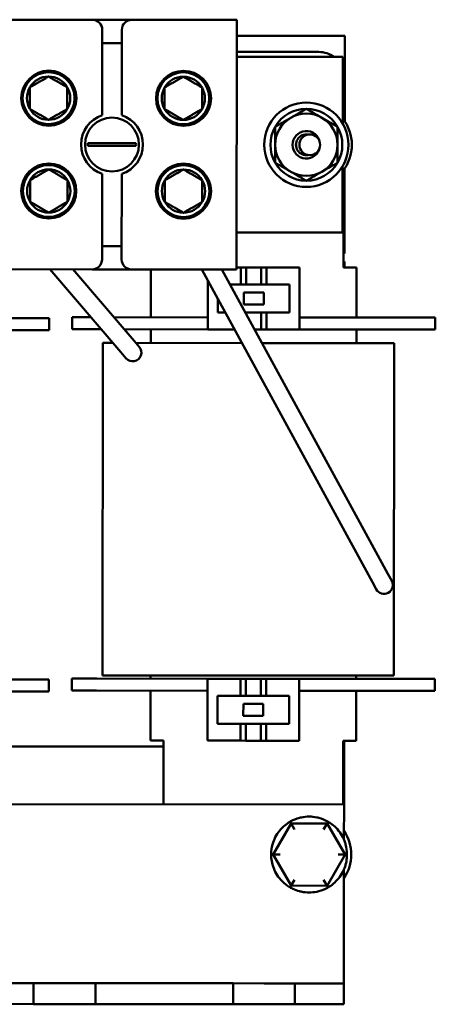
# Model space of a CAD drawing. Units: inches. Extents: x 0.05 to 2.15, y 0.02 to 1.67.
# Drawn here: x 0.43 to 0.6, y 0.64 to 1.05 of the extents above; entities that cross this region are included whole.
import ezdxf

# ---------------------------------------------------------------- set-up
doc = ezdxf.new("R2010")
doc.units = ezdxf.units.IN
doc.header["$LTSCALE"] = 0.1
doc.header["$MEASUREMENT"] = 0
doc.layers.add('Visible (ANSI)', color=7, linetype='Continuous', lineweight=50)

msp = doc.modelspace()

# ---------------------------------------------------------------- linework, layer by layer
at = {"layer": 'Visible (ANSI)'}
for p, q in [((0.4240417692539971, 1.054412923423421), (0.459625085567292, 1.054378120275462)), ((0.4596250855672921, 1.054378120275462), (0.4761250776750962, 1.054361982047603)), ((0.4761250776750963, 1.054361982047603), (0.5199583900422934, 1.054319109785714)), ((0.5199583900422934, 1.054319109785714), (0.5198565072906565, 0.9501524929435161)), ((0.4637527944345124, 1.014544981646007), (0.4637876749309146, 1.050207380291709)), ((0.4719543376913429, 1.05019939268398), (0.4719194571949407, 1.014536994038279)), ((0.4719489175289556, 1.044657728667975), (0.4637822547685273, 1.044665716275704)), ((0.5199518695461885, 1.047652446307814), (0.5650351813154924, 1.047608351452905)), ((0.5650351813154924, 1.047608351452905), (0.5650003908326183, 1.012037984132903)), ((0.5541953326677992, 1.040952283781175), (0.519945349050084, 1.040985782829913)), ((0.5199433113950515, 1.038902450493069), (0.5641932902296175, 1.038859170700173)), ((0.5641932902296175, 1.038859170700173), (0.5641661288367967, 1.011088911717172)), ((0.5645843014108929, 1.012628372710138), (0.5646018060768555, 1.030525433821792)), ((0.4577927735858459, 1.002841841490778), (0.4615283108395404, 1.002838187855614)), ((0.4615283108395404, 1.002838187855613), (0.4741210363138598, 1.002825871227112)), ((0.4741210363138597, 1.002825871227112), (0.4778565735675541, 1.002822217591947)), ((0.4615272441768916, 1.001747614253754), (0.4577917069231973, 1.001751267888919)), ((0.4741199696512111, 1.001735297625253), (0.4615272441768916, 1.001747614253754)), ((0.4778555069049055, 1.001731643990088), (0.4741199696512111, 1.001735297625252)), ((0.5641487261652857, 0.993296131426269), (0.5641215647724652, 0.9655258724432662)), ((0.5645239676546049, 0.9509421385543525), (0.5645638865259274, 0.9917558553712895)), ((0.5649811300389392, 0.9923454288865103), (0.5649463395560652, 0.9567750615665085)), ((0.4636939427994086, 0.9543740927968865), (0.4637288232958108, 0.9900364914425873)), ((0.4718954860562392, 0.990028503834859), (0.471860605559837, 0.9543661051891582)), ((0.5641215647724649, 0.9655258724432662), (0.519871585937899, 0.9655691522361614)), ((0.4636993629617957, 0.9599157568128917), (0.4718660257222241, 0.9599077692051631)), ((0.5649463395560652, 0.9567750615665085), (0.5645296730886963, 0.9567754690975149)), ((0.4595232028156552, 0.9502115034332641), (0.4239398865023604, 0.9502463065812232)), ((0.4418368506842051, 0.9502288020100653), (0.4715114268885402, 0.9156537210872315)), ((0.4515088968769777, 0.9502193420246117), (0.4770762224076974, 0.9204297894083243)), ((0.4760231949234595, 0.9501953652054048), (0.4595232028156552, 0.9502115034332641)), ((0.5198565072906564, 0.9501524929435161), (0.4760231949234595, 0.9501953652054048)), ((0.4840869629021006, 0.9301874686701763), (0.4841065243904147, 0.9501874591038781)), ((0.5766091585473285, 0.8195803658123612), (0.5053625194929589, 0.9501666691489429)), ((0.5830466916115281, 0.8230926223270698), (0.5137207663411965, 0.9501584941576302)), ((0.5216521750794872, 0.9509840703778824), (0.5198573223526698, 0.9509858258782541)), ((0.5216452470523759, 0.9439007404326129), (0.5216521750794872, 0.9509840703778824)), ((0.5216521750794872, 0.9509840703778824), (0.5238989870861476, 0.9509818728274906)), ((0.5238989870861475, 0.9509818728274906), (0.5238920590590364, 0.9438985428822212)), ((0.5238989870861478, 0.9509818728274908), (0.5301489840966795, 0.9509757598623926)), ((0.5301489840966798, 0.9509757598623924), (0.5301420560695683, 0.943892429917123)), ((0.5301489840966798, 0.9509757598623924), (0.5323957961033401, 0.9509735623120008)), ((0.53239579610334, 0.9509735623120008), (0.5323888680762286, 0.9438902323667312)), ((0.5461906430903781, 0.9509600699186403), (0.5323957961033399, 0.9509735623120008)), ((0.5461653761679722, 0.925126748941775), (0.5461906430903781, 0.9509600699186403)), ((0.5699406317303991, 0.9509368406512674), (0.5645239676546049, 0.9509421385543525)), ((0.5645247827166179, 0.9517754714890894), (0.5649414491839869, 0.951775063958083)), ((0.5649430793080127, 0.9534417298275583), (0.5645264128406441, 0.9534421373585649)), ((0.5649414491839869, 0.951775063958083), (0.5649406341219737, 0.9509417310233457)), ((0.5649414491839867, 0.9517750639580832), (0.564943079308013, 0.9534417298275583)), ((0.569920255180072, 0.9301035172828278), (0.5699406317303991, 0.9509368406512674)), ((0.5078520524538133, 0.9456036622379164), (0.5078320611700434, 0.9251642417943774)), ((0.5171325288524627, 0.9439051542089407), (0.5216452470523758, 0.943900740432613)), ((0.5238920590590364, 0.9438985428822212), (0.5216452470523758, 0.943900740432613)), ((0.5301420560695683, 0.943892429917123), (0.5238920590590364, 0.9438985428822213)), ((0.5323888680762286, 0.9438902323667312), (0.5301420560695683, 0.943892429917123)), ((0.5323888680762286, 0.9438902323667312), (0.5420170503895788, 0.9438808152834365)), ((0.5420170503895788, 0.9438808152834365), (0.5420056395213955, 0.9322141541971101)), ((0.5120056538708426, 0.9322434964295814), (0.5120112649321529, 0.9379803386742146)), ((0.5228422422704834, 0.9355662323623617), (0.5228471326425619, 0.9405662299707872)), ((0.5228471326425619, 0.9405662299707872), (0.5311804619899378, 0.9405580793506562)), ((0.531180461989938, 0.9405580793506564), (0.5311755716178594, 0.9355580817422309)), ((0.5311755716178594, 0.9355580817422309), (0.5228422422704835, 0.9355662323623617)), ((0.4311699140152568, 0.9298225586406402), (0.400240848526425, 0.9298528095827661)), ((0.4311699140152568, 0.9298225586406402), (0.4415865756994765, 0.9298123703654765)), ((0.4415816853273981, 0.924812372757051), (0.4415865756994765, 0.9298123703654765)), ((0.4511654216078874, 0.9252196660112678), (0.4511703119799659, 0.9302196636196933)), ((0.4511703119799659, 0.9302196636196933), (0.4590165771161122, 0.9302119893848338)), ((0.5078369515421219, 0.930164239402803), (0.4686886233088848, 0.9302025293993805)), ((0.5151429053585892, 0.9322404279626979), (0.5120056538708427, 0.9322434964295814)), ((0.5235011522068266, 0.9322322529713853), (0.523880648190853, 0.9322318817958949)), ((0.5238806481908532, 0.9322318817958949), (0.5238799694517589, 0.9315379276767133)), ((0.5238806481908532, 0.9322318817958951), (0.530130645201385, 0.9322257688307969)), ((0.530130645201385, 0.9322257688307967), (0.5301237171742738, 0.925142438885527)), ((0.530130645201385, 0.9322257688307967), (0.5323774572080453, 0.9322235712804049)), ((0.5323774572080455, 0.9322235712804049), (0.5323705291809342, 0.9251402413351353)), ((0.5420056395213956, 0.9322141541971101), (0.5323774572080455, 0.9322235712804049)), ((0.5924202444179866, 0.9300815106084741), (0.5461702665400507, 0.9301267465502009)), ((0.5924202444179868, 0.9300815106084741), (0.6028369061022065, 0.9300713223333104)), ((0.6028320157301279, 0.925071324724885), (0.6028369061022065, 0.9300713223333104)), ((0.4311650236431783, 0.9248225610322146), (0.4013010997123433, 0.9248517701861352)), ((0.4311650236431782, 0.9248225610322146), (0.441581685327398, 0.924812372757051)), ((0.4511654216078874, 0.9252196660112678), (0.4615820832921073, 0.9252094777361042)), ((0.4633115087240889, 0.9252077862285261), (0.4615820832921071, 0.9252094777361042)), ((0.5078320611700434, 0.9251642417943774), (0.4729835549168615, 0.9251983262430726)), ((0.4840764814420253, 0.919471049864499), (0.484082072530022, 0.9251874710617508)), ((0.5078320611700434, 0.9251642417943774), (0.5190095695380245, 0.925153309354182)), ((0.5301237171742736, 0.9251424388855273), (0.5273678163862618, 0.9251451343628696)), ((0.5323705291809341, 0.9251402413351355), (0.5301237171742738, 0.925142438885527)), ((0.5323705291809341, 0.9251402413351355), (0.5461653761679722, 0.925126748941775)), ((0.592415354045908, 0.9250815130000486), (0.5461653761679721, 0.9251267489417752)), ((0.5699097737199966, 0.9193870984771505), (0.5699153648079932, 0.9251035196744021)), ((0.5924153540459082, 0.9250815130000486), (0.6028320157301279, 0.925071324724885)), ((0.4638993189448123, 0.780740718274135), (0.4640350267699924, 0.9194906519079435)), ((0.4682218386896896, 0.9194865568923628), (0.4640350267699924, 0.9194906519079435)), ((0.4792471625536486, 0.9179003368996163), (0.4770762224076973, 0.9204297894083245)), ((0.4778938848824623, 0.9194770969069092), (0.5221300624769053, 0.9194338306126603)), ((0.5304883093251429, 0.9194256556213474), (0.5732016412185383, 0.9193838787842302)), ((0.585701635239732, 0.9193716528540338), (0.5732016412185383, 0.9193838787842302)), ((0.5855659274145518, 0.7806217192202255), (0.585701635239732, 0.9193716528540338)), ((0.4715114268885401, 0.9156537210872315), (0.4736823670344915, 0.9131242685785232)), ((0.5846431718454866, 0.8201664709342515), (0.5830466916115281, 0.8230926223270696)), ((0.5766091585473286, 0.8195803658123612), (0.578205638781287, 0.8166542144195432)), ((0.4310223877908871, 0.778989297453137), (0.384772409912951, 0.7790345333948636)), ((0.4310223877908871, 0.778989297453137), (0.4414390494751068, 0.7789791091779734)), ((0.4414390494751069, 0.7789791091779734), (0.4414341591030283, 0.7739791115695479)), ((0.451022785755596, 0.7793864024321899), (0.4510178953835175, 0.7743864048237644)), ((0.451022785755596, 0.7793864024321899), (0.4614394474398159, 0.7793762141570263)), ((0.5076894253177521, 0.7793309782152994), (0.4614394474398159, 0.7793762141570263)), ((0.4763993129639281, 0.7807284923439405), (0.4638993189448123, 0.780740718274135)), ((0.4763993129639279, 0.7807284923439405), (0.5730659333933581, 0.780633945150422)), ((0.4839394366777309, 0.7793542074826729), (0.4839407736168452, 0.7807211162306905)), ((0.5076894253177521, 0.7793309782152994), (0.5076641583953462, 0.7534976572384342)), ((0.52148427230479, 0.779317485821939), (0.5076894253177521, 0.7793309782152994)), ((0.5214773442776788, 0.7722341558766695), (0.5214842723047899, 0.779317485821939)), ((0.52148427230479, 0.779317485821939), (0.5237310843114505, 0.7793152882715475)), ((0.5237310843114504, 0.7793152882715475), (0.5237241562843391, 0.772231958326278)), ((0.5237310843114505, 0.7793152882715475), (0.5299810813219824, 0.7793091753064493)), ((0.5299810813219824, 0.7793091753064492), (0.5299741532948711, 0.7722258453611798)), ((0.5299810813219824, 0.7793091753064492), (0.5322278933286428, 0.7793069777560575)), ((0.5322278933286427, 0.7793069777560575), (0.5322209653015314, 0.772223647810788)), ((0.5460227403156808, 0.779293485362697), (0.5322278933286428, 0.7793069777560575)), ((0.5460227403156808, 0.779293485362697), (0.5459974733932748, 0.7534601643858319)), ((0.5922727181936166, 0.7792482494209705), (0.5460227403156808, 0.7792934853626972)), ((0.5697727289557021, 0.7792702560953242), (0.5697740658948165, 0.780637164843342)), ((0.5855659274145518, 0.7806217192202255), (0.5730659333933581, 0.780633945150422)), ((0.5922727181936169, 0.7792482494209706), (0.6026893798778366, 0.779238061145807)), ((0.6026893798778366, 0.7792380611458068), (0.6026844895057579, 0.7742380635373812)), ((0.3847675195408724, 0.774034535786438), (0.4310174974188087, 0.7739892998447115)), ((0.4414341591030283, 0.7739791115695479), (0.4310174974188084, 0.7739892998447115)), ((0.4614345570677374, 0.7743762165486006), (0.4510178953835175, 0.7743864048237644)), ((0.4614345570677373, 0.7743762165486004), (0.5076845349456734, 0.7743309806068739)), ((0.4839345463056521, 0.7743542098742472), (0.4839141697553247, 0.7535208865058075)), ((0.5460178499436023, 0.7742934877542716), (0.5922678278215381, 0.7742482518125449)), ((0.5697678385836235, 0.7742702584868986), (0.569747462033296, 0.7534369351184589)), ((0.6026844895057581, 0.7742380635373814), (0.5922678278215382, 0.7742482518125451)), ((0.5118377510961453, 0.7605769118736382), (0.5118491619643287, 0.7722435729599644)), ((0.5118491619643285, 0.7722435729599644), (0.5214773442776787, 0.7722341558766695)), ((0.5237241562843391, 0.772231958326278), (0.5214773442776788, 0.7722341558766695)), ((0.5226743394957861, 0.7638996478064187), (0.5226792298678646, 0.7688996454148441)), ((0.5226792298678646, 0.7688996454148441), (0.5310125592152405, 0.7688914947947131)), ((0.5299741532948711, 0.7722258453611798), (0.5237241562843393, 0.772231958326278)), ((0.5322209653015316, 0.772223647810788), (0.5299741532948711, 0.7722258453611798)), ((0.5310125592152405, 0.7688914947947131), (0.531007668843162, 0.7638914971862877)), ((0.5322209653015316, 0.772223647810788), (0.5418491476148817, 0.7722142307274931)), ((0.5418491476148817, 0.7722142307274931), (0.5418377367466984, 0.7605475696411669)), ((0.5214659334094954, 0.7605674947903435), (0.5118377510961452, 0.7605769118736382)), ((0.5214590053823841, 0.753484164845074), (0.5214659334094954, 0.7605674947903435)), ((0.5214659334094954, 0.7605674947903435), (0.5237127454161556, 0.7605652972399516)), ((0.5310076688431621, 0.7638914971862877), (0.5226743394957861, 0.7638996478064187)), ((0.5237127454161558, 0.7605652972399516), (0.5237058173890445, 0.7534819672946821)), ((0.523712745416156, 0.7605652972399519), (0.5299627424266877, 0.7605591842748535)), ((0.5299627424266877, 0.7605591842748535), (0.5299558143995766, 0.7534758543295839)), ((0.5299627424266877, 0.7605591842748535), (0.532209554433348, 0.7605569867244617)), ((0.532209554433348, 0.7605569867244617), (0.532202626406237, 0.7534736567791921)), ((0.5418377367466984, 0.7605475696411669), (0.532209554433348, 0.7605569867244617)), ((0.4839141697553248, 0.7535208865058075), (0.4893308338311192, 0.7535155886027224)), ((0.4893308338311192, 0.7535155886027224), (0.4893047518467001, 0.7268489346911198)), ((0.5076641583953462, 0.7534976572384342), (0.5214590053823843, 0.753484164845074)), ((0.5237058173890445, 0.7534819672946821), (0.5214590053823841, 0.753484164845074)), ((0.5299558143995765, 0.753475854329584), (0.5237058173890446, 0.7534819672946824)), ((0.532202626406237, 0.7534736567791921), (0.5299558143995766, 0.7534758543295839)), ((0.532202626406237, 0.7534736567791921), (0.5459974733932749, 0.7534601643858319)), ((0.5643307979575019, 0.753442233021544), (0.5643047159730828, 0.7267755791099414)), ((0.5643307979575019, 0.753442233021544), (0.5697474620332961, 0.7534369351184589)), ((0.5647474644248707, 0.7534418254905378), (0.5647213824404517, 0.7267751715789352)), ((0.4030784298997392, 0.7510999487168647), (0.4893283886450797, 0.7510155897985095)), ((0.1638882408316721, 0.7271672164072323), (0.5647213824404534, 0.7267751715789346)), ((0.5647213824404534, 0.7267751715789346), (0.5647070367982804, 0.7121079488390546)), ((0.5422129611699724, 0.7196750721082874), (0.5426234538607133, 0.7189626453430571)), ((0.5576345551636303, 0.718949568382607), (0.5580462884952851, 0.7196612788634714)), ((0.5426234538607132, 0.7189626453430571), (0.5351065782293006, 0.7059691887561743)), ((0.5576345551636303, 0.7189495683826072), (0.5426234538607132, 0.7189626453430571)), ((0.5440646511052333, 0.7164613888916469), (0.5426234538607133, 0.7189626453430571)), ((0.5576345551636303, 0.7189495683826072), (0.5561890021575894, 0.7164508267312834)), ((0.5651287808351348, 0.7059430348352742), (0.5576345551636303, 0.7189495683826072)), ((0.534284352206905, 0.70596990504054), (0.5351065782293007, 0.7059691887561743)), ((0.5379933284798617, 0.7059666739560877), (0.5351065782293009, 0.7059691887561743)), ((0.5351065782293006, 0.7059691887561743), (0.5426008039008053, 0.6929626552088413)), ((0.5576119052037223, 0.6929495782483914), (0.5651287808351348, 0.7059430348352742)), ((0.5622420305845739, 0.7059455496353607), (0.5651287808351348, 0.7059430348352742)), ((0.5651287808351348, 0.7059430348352742), (0.5659510068575305, 0.7059423185509086)), ((0.5646949749819719, 0.6997757475819347), (0.5646569273364578, 0.6608752030998866)), ((0.5440463569068461, 0.695461396860165), (0.5426008039008053, 0.6929626552088415)), ((0.5561707079592022, 0.6954508346998015), (0.5576119052037222, 0.6929495782483914)), ((0.5421890705691503, 0.6922509447279771), (0.5426008039008053, 0.6929626552088413)), ((0.5426008039008053, 0.6929626552088413), (0.5576119052037223, 0.6929495782483914)), ((0.558022397894463, 0.6922371514831612), (0.5576119052037223, 0.6929495782483914)), ((0.5646484017878008, 0.6521585406025315), (0.5646569273364578, 0.6608752030998866)), ((0.435065130436105, 0.6522852827455674), (0.4192318046760909, 0.652300768923816)), ((0.4350566048874483, 0.6435686202482123), (0.4350651304361052, 0.6522852827455674)), ((0.4608984514129702, 0.6522600158231615), (0.435065130436105, 0.6522852827455674)), ((0.4608899258643135, 0.6435433533258064), (0.4608984514129705, 0.6522600158231615)), ((0.5183984239098642, 0.6522037765442582), (0.4608984514129705, 0.6522600158231615)), ((0.5183898983612073, 0.643487114046903), (0.5183984239098642, 0.6522037765442582)), ((0.5313150843982968, 0.6521911430830553), (0.5183984239098641, 0.6522037765442583)), ((0.5442317448867295, 0.6521785096218523), (0.5313150843982968, 0.6521911430830551)), ((0.5442232193380728, 0.643461847124497), (0.5442317448867297, 0.6521785096218523)), ((0.564648401787801, 0.6521585406025313), (0.5442317448867297, 0.6521785096218523)), ((0.5646398762391441, 0.6434418781051762), (0.564648401787801, 0.6521585406025313)), ((0.4350566048874483, 0.6435686202482123), (0.4192232791274341, 0.6435841064264611)), ((0.4608899258643133, 0.6435433533258064), (0.4350566048874481, 0.6435686202482123)), ((0.5183898983612073, 0.643487114046903), (0.4608899258643135, 0.6435433533258064)), ((0.53130655884964, 0.6434744805857), (0.5183898983612071, 0.643487114046903)), ((0.5442232193380726, 0.643461847124497), (0.53130655884964, 0.6434744805857)), ((0.5646398762391441, 0.6434418781051762), (0.5442232193380728, 0.643461847124497))]:
    msp.add_line(p, q, dxfattribs=at)
for centre, radius in [((0.4414761063429012, 1.021645855671388), 0.0115), ((0.4413628985619813, 1.021663498297366), 0.0108333333333333), ((0.4977260794376904, 1.021590838985504), 0.0115), ((0.4976181346066956, 1.021608476463923), 0.0108333333333333), ((0.548990768088817, 1.002207355700358), 0.0175833333333333), ((0.4678241402453757, 1.002286742740433), 0.01125), ((0.5504228459552009, 1.002205955020965), 0.0043333333333333), ((0.4414329601568568, 0.9829134112371697), 0.0115), ((0.4414329601568616, 0.9829134112371697), 0.0108333333333333), ((0.4976881962015765, 0.9828583894037267), 0.0115), ((0.497688196201576, 0.9828583894037267), 0.0108333333333333)]:
    msp.add_circle(centre, radius, dxfattribs=at)
for centre, radius, start, end in [((0.4596210102572266, 1.050211455601774), 0.0041666666666667, 359.9439604549908, 89.94396045499406), ((0.4761210023650308, 1.050195317373915), 0.0041666666666666, 89.94396045499504, 179.9439604549973), ((0.5541851443926356, 1.030535622096955), 0.0104166666666667, 53.07406280914136, 89.94396045499525), ((0.5541851443926356, 1.030535622096955), 0.0104166666666667, 359.9439604549973, 16.20416516331039), ((0.4413628985619813, 1.021663498297366), 0.0090210979560879, 89.94396045499565, 149.9439604549948), ((0.4413628985619813, 1.021663498297366), 0.0090210979560879, 29.94396045499561, 89.94396045499565), ((0.4976181346066956, 1.021608476463923), 0.0090210979560879, 89.94396045499565, 149.943960454995), ((0.4976181346066956, 1.021608476463923), 0.0090210979560879, 29.94396045499538, 89.9439604549952), ((0.4413628985619813, 1.021663498297366), 0.0090210979560879, 149.9439604549948, 209.9439604549946), ((0.4413628985619813, 1.021663498297366), 0.0090210979560879, 329.9439604549949, 29.94396045499465), ((0.4976181346066956, 1.021608476463923), 0.0090210979560879, 149.943960454995, 209.9439604549946), ((0.4976181346066956, 1.021608476463923), 0.0090210979560879, 329.9439604549951, 29.94396045499465), ((0.4413628985619813, 1.021663498297366), 0.0090210979560879, 209.9439604549956, 269.9439604549957), ((0.4413628985619813, 1.021663498297366), 0.0090210979560879, 269.9439604549952, 329.9439604549949), ((0.4976181346066956, 1.021608476463923), 0.0090210979560879, 209.9439604549956, 269.9439604549957), ((0.4976181346066956, 1.021608476463923), 0.0090210979560879, 269.9439604549952, 329.9439604549951), ((0.548990768088817, 1.002207355700358), 0.0150111069989303, 89.99999999999973, 150.0000000000001), ((0.548990768088817, 1.002207355700358), 0.013, 59.99999999999975, 120), ((0.548990768088817, 1.002207355700358), 0.0150111069989303, 29.99999999999987, 89.99999999999973), ((0.4678241402453758, 1.002286742740433), 0.0129166666666667, 108.3729463505916, 251.5149745593987), ((0.4678241402453758, 1.002286742740433), 0.0129166666666667, 288.3729463505916, 71.51497455939877), ((0.548990768088817, 1.002207355700358), 0.013, 119.9999999999994, 180), ((0.548990768088817, 1.002207355700358), 0.013, 0, 60.00000000000034), ((0.5504228459552007, 1.002205955020965), 0.0175833333333333, 321.3066475794946, 38.58127333049423), ((0.548990768088817, 1.002207355700358), 0.0150111069989303, 150.0000000000001, 210.0000000000003), ((0.548990768088817, 1.002207355700358), 0.0057428798889721, 8.769970503948429, 351.117950405977), ((0.548990768088817, 1.002207355700358), 0.0150111069989303, 330.0000000000001, 29.9999999999999), ((0.4678241402453759, 1.002286742740433), 0.0100467134765836, 176.8326935944593, 183.0552273155312), ((0.4678241402453757, 1.002286742740433), 0.0100467134765833, 356.8326935944591, 3.055227315531388), ((0.548990768088817, 1.002207355700358), 0.0043333333333333, 80.432793329666, 279.4551275802607), ((0.5504228459552009, 1.002205955020965), 0.0057428798889721, 171.1179504060152, 188.7699705039414), ((0.548990768088817, 1.002207355700358), 0.013, 180, 239.9999999999997), ((0.548990768088817, 1.002207355700358), 0.013, 299.9999999999994, 0), ((0.548990768088817, 1.002207355700358), 0.0150111069989303, 209.9999999999998, 269.9999999999998), ((0.548990768088817, 1.002207355700358), 0.0150111069989303, 270, 330.0000000000001), ((0.4414329601568616, 0.9829134112371697), 0.0090210979560879, 89.94396045499565, 149.943960454995), ((0.4414329601568616, 0.9829134112371697), 0.0090210979560879, 29.94396045499561, 89.94396045499565), ((0.497688196201576, 0.9828583894037267), 0.0090210979560879, 89.94396045499565, 149.943960454995), ((0.497688196201576, 0.9828583894037267), 0.0090210979560879, 29.94396045499538, 89.9439604549952), ((0.548990768088817, 1.002207355700358), 0.013, 239.9999999999997, 300), ((0.4414329601568616, 0.9829134112371697), 0.0090210979560879, 149.943960454995, 209.9439604549946), ((0.4414329601568616, 0.9829134112371697), 0.0090210979560879, 329.9439604549951, 29.94396045499442), ((0.497688196201576, 0.9828583894037267), 0.0090210979560879, 149.943960454995, 209.9439604549946), ((0.497688196201576, 0.9828583894037267), 0.0090210979560879, 329.9439604549951, 29.94396045499442), ((0.4414329601568616, 0.9829134112371697), 0.0090210979560879, 209.9439604549956, 269.9439604549957), ((0.4414329601568616, 0.9829134112371697), 0.0090210979560879, 269.9439604549957, 329.9439604549951), ((0.497688196201576, 0.9828583894037267), 0.0090210979560879, 209.9439604549953, 269.9439604549957), ((0.497688196201576, 0.9828583894037267), 0.0090210979560879, 269.9439604549957, 329.9439604549951), ((0.4595272781257208, 0.9543781681069521), 0.0041666666666667, 269.943960454995, 359.9439604549973), ((0.476027270233525, 0.9543620298790928), 0.0041666666666666, 179.9439604549973, 269.9439604549941), ((0.4764647647940701, 0.9155123027390697), 0.0036666666666667, 220.6383323626839, 40.63833236268636), ((0.5814244053133868, 0.8184103426768974), 0.0036666666666667, 208.6164602614317, 28.61646026143171), ((0.5501176795322177, 0.7059561117957242), 0.0158333333333333, 78.17251638976256, 101.7276568969287), ((0.5501176795322177, 0.7059561117957242), 0.0158333333333334, 138.1725163897622, 161.7276568969288), ((0.5501176795322177, 0.7059561117957242), 0.0158333333333334, 18.17251638976276, 41.72765689692878), ((0.5501176795322165, 0.7059561117957244), 0.0175833333333334, 325.9794606057047, 33.90846030428549), ((0.5501176795322177, 0.7059561117957242), 0.0158333333333333, 198.1725163897627, 221.7276568969289), ((0.5501176795322177, 0.7059561117957242), 0.0158333333333333, 318.1725163897624, 341.7276568969287), ((0.5501176795322177, 0.7059561117957242), 0.0158333333333333, 258.1725163897624, 281.7276568969285)]:
    msp.add_arc(centre, radius, start, end, dxfattribs=at)
for points, weights in [([(0.4413717218670965, 1.03068459193853), (0.4374632679092331, 1.028433139131425), (0.43355481395137, 1.026181686324319)], [1.194898316068233, 1.379749728872701, 1.194898316068233]), ([(0.4491798064777053, 1.026166403911573), (0.4452757641723979, 1.028425497925052), (0.4413717218670909, 1.030684591938531)], [1.194898316068231, 1.379749728872698, 1.194898316068232]), ([(0.4976269579118111, 1.030629570105087), (0.4937185039539475, 1.028378117297982), (0.4898100499960842, 1.026126664490876)], [1.194898316068233, 1.379749728872701, 1.194898316068233]), ([(0.5054350425224196, 1.02611138207813), (0.5015310002171125, 1.028370476091609), (0.4976269579118054, 1.030629570105087)], [1.194898316068231, 1.379749728872698, 1.194898316068232]), ([(0.4335459906462602, 1.017160592683155), (0.4335504022988163, 1.02167113950374), (0.4335548139513728, 1.026181686324324)], [1.19489831606833, 1.379749728872811, 1.19489831606833]), ([(0.4491709831725898, 1.017145310270409), (0.4491753948251459, 1.021655857090994), (0.4491798064777023, 1.026166403911578)], [1.194898316068234, 1.3797497288727, 1.194898316068233]), ([(0.4898012266909746, 1.017105570849712), (0.4898056383435309, 1.021616117670296), (0.4898100499960872, 1.026126664490881)], [1.19489831606833, 1.379749728872811, 1.19489831606833]), ([(0.5054262192173044, 1.017090288436966), (0.5054306308698604, 1.021600835257551), (0.5054350425224167, 1.026111382078135)], [1.194898316068234, 1.3797497288727, 1.194898316068233]), ([(0.4335459906462574, 1.01716059268316), (0.4374500329515644, 1.014901498669681), (0.4413540752568716, 1.012642404656203)], [1.194898316068232, 1.379749728872698, 1.194898316068232]), ([(0.441354075256866, 1.012642404656203), (0.4452625292147292, 1.014893857463308), (0.4491709831725927, 1.017145310270414)], [1.194898316068232, 1.379749728872697, 1.194898316068232]), ([(0.4898012266909717, 1.017105570849717), (0.4937052689962788, 1.014846476836238), (0.497609311301586, 1.01258738282276)], [1.194898316068232, 1.379749728872698, 1.194898316068232]), ([(0.4976093113015804, 1.01258738282276), (0.5015177652594437, 1.014838835629865), (0.505426219217307, 1.017090288436971)], [1.194898316068232, 1.379749728872697, 1.194898316068232]), ([(0.542490768088817, 1.013465685949556), (0.5455074285872125, 1.015207355700358), (0.5489907680888172, 1.017218462699288)], [1, 1.037954849302034, 1]), ([(0.5489907680888172, 1.017218462699288), (0.5524741075904216, 1.015207355700358), (0.5554907680888171, 1.013465685949556)], [1, 1.037954849302048, 1]), ([(0.5359907680888171, 1.009712909199823), (0.5394741075904217, 1.011724016198754), (0.542490768088817, 1.013465685949556)], [1, 1.037954849302033, 1]), ([(0.5554907680888171, 1.013465685949556), (0.5585074285872125, 1.011724016198754), (0.5619907680888172, 1.009712909199823)], [1, 1.037954849302046, 1]), ([(0.5359907680888171, 1.002207355700358), (0.5359907680888171, 1.005690695201963), (0.5359907680888171, 1.009712909199823)], [1, 1.037954849302041, 1]), ([(0.5619907680888172, 1.009712909199823), (0.5619907680888172, 1.005690695201963), (0.5619907680888172, 1.002207355700358)], [1, 1.037954849302042, 1]), ([(0.5359907680888171, 0.9947018022008935), (0.5359907680888171, 0.9987240161987541), (0.5359907680888171, 1.002207355700358)], [1, 1.037954849302041, 1]), ([(0.5619907680888172, 1.002207355700358), (0.5619907680888171, 0.998724016198754), (0.5619907680888171, 0.9947018022008935)], [1, 1.037954849302054, 1]), ([(0.542490768088817, 0.9909490254511609), (0.5394741075904217, 0.9926906952019633), (0.5359907680888171, 0.9947018022008935)], [1, 1.037954849302053, 1]), ([(0.5619907680888171, 0.9947018022008935), (0.5585074285872125, 0.9926906952019633), (0.5554907680888169, 0.9909490254511609)], [1, 1.037954849302051, 1]), ([(0.4414417834619769, 0.9919345048783338), (0.4375333295041133, 0.9896830520712281), (0.4336248755462503, 0.987431599264122)], [1.194898316068233, 1.379749728872701, 1.194898316068233]), ([(0.4492498680725856, 0.9874163168513765), (0.4453458257672783, 0.9896754108648551), (0.4414417834619714, 0.9919345048783338)], [1.194898316068231, 1.379749728872698, 1.194898316068232]), ([(0.4976970195066914, 0.9918794830448906), (0.493788565548828, 0.9896280302377849), (0.4898801115909647, 0.9873765774306791)], [1.194898316068233, 1.379749728872701, 1.194898316068233]), ([(0.5055051041173, 0.9873612950179333), (0.5016010618119929, 0.989620389031412), (0.4976970195066858, 0.9918794830448909)], [1.194898316068231, 1.379749728872698, 1.194898316068232]), ([(0.548990768088817, 0.9871962487014284), (0.5455074285872124, 0.9892073557003588), (0.542490768088817, 0.9909490254511609)], [1, 1.037954849302056, 1]), ([(0.5554907680888169, 0.9909490254511609), (0.5524741075904216, 0.9892073557003586), (0.548990768088817, 0.9871962487014284)], [1, 1.03795484930204, 1]), ([(0.4336160522411406, 0.9784105056229583), (0.4336204638936966, 0.9829210524435424), (0.4336248755462531, 0.9874315992641269)], [1.19489831606833, 1.379749728872811, 1.19489831606833]), ([(0.4492410447674703, 0.9783952232102126), (0.4492454564200263, 0.9829057700307972), (0.4492498680725827, 0.9874163168513813)], [1.194898316068234, 1.3797497288727, 1.194898316068233]), ([(0.4898712882858548, 0.9783554837895152), (0.4898756999384112, 0.9828660306100996), (0.4898801115909675, 0.9873765774306839)], [1.19489831606833, 1.379749728872811, 1.19489831606833]), ([(0.5054962808121847, 0.9783402013767695), (0.5055006924647408, 0.982850748197354), (0.505505104117297, 0.9873612950179381)], [1.194898316068234, 1.3797497288727, 1.194898316068233]), ([(0.4336160522411378, 0.978410505622963), (0.4375200945464448, 0.9761514116094845), (0.4414241368517521, 0.973892317596006)], [1.194898316068232, 1.379749728872698, 1.194898316068232]), ([(0.4414241368517464, 0.973892317596006), (0.4453325908096096, 0.9761437704031116), (0.4492410447674731, 0.9783952232102175)], [1.194898316068232, 1.379749728872697, 1.194898316068232]), ([(0.4898712882858521, 0.9783554837895199), (0.4937753305911593, 0.9760963897760415), (0.4976793728964665, 0.9738372957625628)], [1.194898316068232, 1.379749728872698, 1.194898316068232]), ([(0.4976793728964608, 0.9738372957625628), (0.5015878268543242, 0.9760887485696684), (0.5054962808121874, 0.9783402013767744)], [1.194898316068232, 1.379749728872697, 1.194898316068232])]:
    msp.add_rational_spline(points, weights, degree=2, dxfattribs=at)
for points, knots in [([(0.5422129611699456, 0.7196750721082843), (0.5421289159271938, 0.7196265580844827), (0.5420451668224608, 0.7195773445897463), (0.5416770885646426, 0.7193562154135962), (0.5413853224211658, 0.7191675127001993), (0.5410905100332217, 0.7189639807711115)], [0.3803037733891787, 0.3803037733891787, 0.3803037733891787, 0.3803037733891787, 0.389723760043989, 0.389723760043989, 0.4229410657002895, 0.4229410657002895, 0.4229410657002895, 0.4229410657002895]), ([(0.5468993970476332, 0.7214589212925175), (0.5466317272644243, 0.7214033547853541), (0.546365473650269, 0.7213408329150539), (0.5447714628913959, 0.7209228803213593), (0.5435112874866181, 0.7203949223786145), (0.5423816606475445, 0.7197712287367461), (0.5422969975535255, 0.7197234929746801), (0.5422129611699378, 0.7196750721082799)], [0.0951914230223693, 0.0951914230223693, 0.0951914230223693, 0.0951914230223693, 0.1187088130253048, 0.1187088130253048, 0.2374176260506097, 0.2374176260506097, 0.246837612707309, 0.246837612707309, 0.246837612707309, 0.246837612707309]), ([(0.5580462884953198, 0.7196612788634642), (0.5579623366031505, 0.7197098460732934), (0.5578777568078407, 0.7197577292717483), (0.5567492183472231, 0.7203833901202671), (0.555489964718363, 0.7209135428702527), (0.5538966845793534, 0.7213342720808105), (0.5536305403014227, 0.7213972577509371), (0.5533629677382312, 0.7214532905358805)], [1.007445159481887, 1.007445159481887, 1.007445159481887, 1.007445159481887, 1.016865146138587, 1.016865146138587, 1.135573959163892, 1.135573959163892, 1.159091349166827, 1.159091349166827, 1.159091349166827, 1.159091349166827]), ([(0.5591674989911218, 0.7189482329545529), (0.5588730416651311, 0.7191522782275048), (0.5585816047419832, 0.7193414889997897), (0.5582139123170751, 0.7195632591445086), (0.5581302490843237, 0.7196126184809442), (0.5580462884953121, 0.7196612788634686)], [0.8313417064889074, 0.8313417064889074, 0.8313417064889074, 0.8313417064889074, 0.8645590121452075, 0.8645590121452075, 0.8739789988000177, 0.8739789988000177, 0.8739789988000177, 0.8739789988000177]), ([(0.5410905100332217, 0.7189639807711115), (0.5403391205900454, 0.7184390703611055), (0.5395791516941648, 0.7178142331307288), (0.5386893045854318, 0.7169179063101164), (0.5385020157712272, 0.7167186210129949), (0.5383193731592609, 0.716515203194812)], [0.4229410657002895, 0.4229410657002895, 0.4229410657002895, 0.4229410657002895, 0.5084325730692942, 0.5084325730692942, 0.5319499630722295, 0.5319499630722295, 0.5319499630722295, 0.5319499630722295]), ([(0.561934365144179, 0.7164946309323256), (0.5617520772250975, 0.716698366660702), (0.5615651359107219, 0.716897977969386), (0.5606768518263677, 0.7177958538136722), (0.5599179727403506, 0.71842201419247), (0.5591674989911218, 0.7189482329545529)], [0.722332809116966, 0.722332809116966, 0.722332809116966, 0.722332809116966, 0.7458501991199027, 0.7458501991199027, 0.8313417064889074, 0.8313417064889074, 0.8313417064889074, 0.8313417064889074]), ([(0.5350827114356719, 0.710920402155916), (0.5349969985508704, 0.7106608100702501), (0.5349180172717648, 0.710398966741392), (0.5344829694560455, 0.708809536633455), (0.5343101067442034, 0.7074542137483206), (0.5342854278627033, 0.706164081387952), (0.5342844366983119, 0.7060668931167355), (0.534284352206894, 0.7059699050405064)], [0.7223328091169691, 0.7223328091169691, 0.7223328091169691, 0.7223328091169691, 0.7458501991199042, 0.7458501991199042, 0.8645590121452092, 0.8645590121452092, 0.8739789988019083, 0.8739789988019083, 0.8739789988019083, 0.8739789988019083]), ([(0.5659510068575414, 0.7059423185508747), (0.5659510913489597, 0.7060393066271039), (0.5659502695175814, 0.7061364964777165), (0.5659278384762431, 0.7074266698780184), (0.5657573374111867, 0.7087822918854118), (0.5653250595261392, 0.7103724775664184), (0.5652465345775778, 0.7106344581072415), (0.565161274111188, 0.7108941991367929)], [0.3803037733872885, 0.3803037733872885, 0.3803037733872885, 0.3803037733872885, 0.3897237600439882, 0.3897237600439882, 0.508432573069293, 0.508432573069293, 0.5319499630722297, 0.5319499630722297, 0.5319499630722297, 0.5319499630722297]), ([(0.534284352206894, 0.7059699050405153), (0.5342843439625701, 0.7058728627133243), (0.5342850895468545, 0.705775727113713), (0.5342925539020092, 0.7053463974037867), (0.5343100921738357, 0.704999369154873), (0.5343389498009349, 0.7046422881730193)], [0.3803037733891785, 0.3803037733891785, 0.3803037733891785, 0.3803037733891785, 0.3897237600439888, 0.3897237600439888, 0.4229410657002895, 0.4229410657002895, 0.4229410657002895, 0.4229410657002895]), ([(0.5343389498009349, 0.7046422881730193), (0.5344178408291227, 0.7037291106220901), (0.534578981295919, 0.7027585396369834), (0.5349102995382963, 0.7015397460250301), (0.534989241261102, 0.7012779065055235), (0.5350740849532475, 0.7010180244546557)], [0.4229410657002895, 0.4229410657002895, 0.4229410657002895, 0.4229410657002895, 0.5084325730692938, 0.5084325730692938, 0.5319499630722295, 0.5319499630722295, 0.5319499630722295, 0.5319499630722295]), ([(0.5651526476287635, 0.7009918214355324), (0.5652379439856553, 0.7012515552684482), (0.5653173417926706, 0.7015132568500563), (0.5656507830410897, 0.7027314713550276), (0.5658136142929634, 0.7037017601113181), (0.5658940962342608, 0.704614798824065)], [0.7223328091169645, 0.7223328091169645, 0.7223328091169645, 0.7223328091169645, 0.7458501991199018, 0.7458501991199018, 0.8313417064889073, 0.8313417064889073, 0.8313417064889073, 0.8313417064889073]), ([(0.5658940962342608, 0.704614798824065), (0.5659235759611638, 0.7049718289851792), (0.5659417188350582, 0.7053188261503684), (0.5659499312017318, 0.7057481422034775), (0.5659508460246231, 0.7058452763566208), (0.5659510068575414, 0.7059423185508839)], [-0.422941065700287, -0.422941065700287, -0.422941065700287, -0.422941065700287, -0.3897237600439878, -0.3897237600439878, -0.380303773389177, -0.380303773389177, -0.380303773389177, -0.380303773389177]), ([(0.5383009939202567, 0.6954175926591227), (0.5384829508186639, 0.69521356708062), (0.5386702231537136, 0.6950142456220623), (0.5398291860968671, 0.6938427681078198), (0.540916498789803, 0.6930154031654304), (0.5420214467473766, 0.69234896444693), (0.5421051186770044, 0.6922995119377795), (0.542189070569174, 0.6922509447279507)], [0.7223328091169681, 0.7223328091169681, 0.7223328091169681, 0.7223328091169681, 0.7458501991199036, 0.7458501991199036, 0.8645590121452086, 0.8645590121452086, 0.8739789988019081, 0.8739789988019081, 0.8739789988019081, 0.8739789988019081]), ([(0.5591448490312138, 0.6929482428203371), (0.5598962384743902, 0.6934731532303429), (0.5606562073702706, 0.6940979904607195), (0.5615460544790035, 0.6949943172813321), (0.5617333432932083, 0.6951936025784536), (0.5619159859051746, 0.6953970203966363)], [0.4229410657002866, 0.4229410657002866, 0.4229410657002866, 0.4229410657002866, 0.5084325730692923, 0.5084325730692923, 0.5319499630722296, 0.5319499630722296, 0.5319499630722296, 0.5319499630722296]), ([(0.5421890705691661, 0.6922509447279551), (0.542273107567594, 0.6922024164245658), (0.5423576022566114, 0.6921544943196909), (0.5427331448695845, 0.6919462937859145), (0.5430424492848875, 0.6917879682503982), (0.543366119299931, 0.691634419197632)], [0.3803037733891776, 0.3803037733891776, 0.3803037733891776, 0.3803037733891776, 0.389723760043988, 0.389723760043988, 0.422941065700288, 0.422941065700288, 0.422941065700288, 0.422941065700288]), ([(0.543366119299931, 0.691634419197632), (0.5441963997712952, 0.6912461520567089), (0.545117509133972, 0.6909004183019788), (0.5463386744850821, 0.6905779515106378), (0.5466049050220925, 0.6905153972882527), (0.5468723913262044, 0.6904589330555679)], [0.422941065700288, 0.422941065700288, 0.422941065700288, 0.422941065700288, 0.5084325730692927, 0.5084325730692927, 0.5319499630722297, 0.5319499630722297, 0.5319499630722297, 0.5319499630722297]), ([(0.5533359620168024, 0.690453302298931), (0.5536036318000112, 0.6905088688060943), (0.5538698854141665, 0.6905713906763946), (0.5554638961730395, 0.6909893432700891), (0.5567240715778174, 0.6915173012128341), (0.5578536984168911, 0.6921409948547023), (0.5579383615109101, 0.6921887306167683), (0.5580223978944976, 0.6922371514831686)], [0.7223328091169651, 0.7223328091169651, 0.7223328091169651, 0.7223328091169651, 0.745850199119902, 0.745850199119902, 0.8645590121452066, 0.8645590121452066, 0.8739789988019065, 0.8739789988019065, 0.8739789988019065, 0.8739789988019065]), ([(0.5580223978944899, 0.6922371514831641), (0.5581064431372416, 0.6922856655069656), (0.5581901922419747, 0.6923348790017022), (0.5585582704997929, 0.6925560081778521), (0.5588500366432696, 0.6927447108912491), (0.5591448490312138, 0.6929482428203371)], [0.3803037733891767, 0.3803037733891767, 0.3803037733891767, 0.3803037733891767, 0.3897237600439877, 0.3897237600439877, 0.4229410657002866, 0.4229410657002866, 0.4229410657002866, 0.4229410657002866])]:
    msp.add_open_spline(points, degree=3, knots=knots, dxfattribs=at)

doc.saveas('drawing.dxf')
